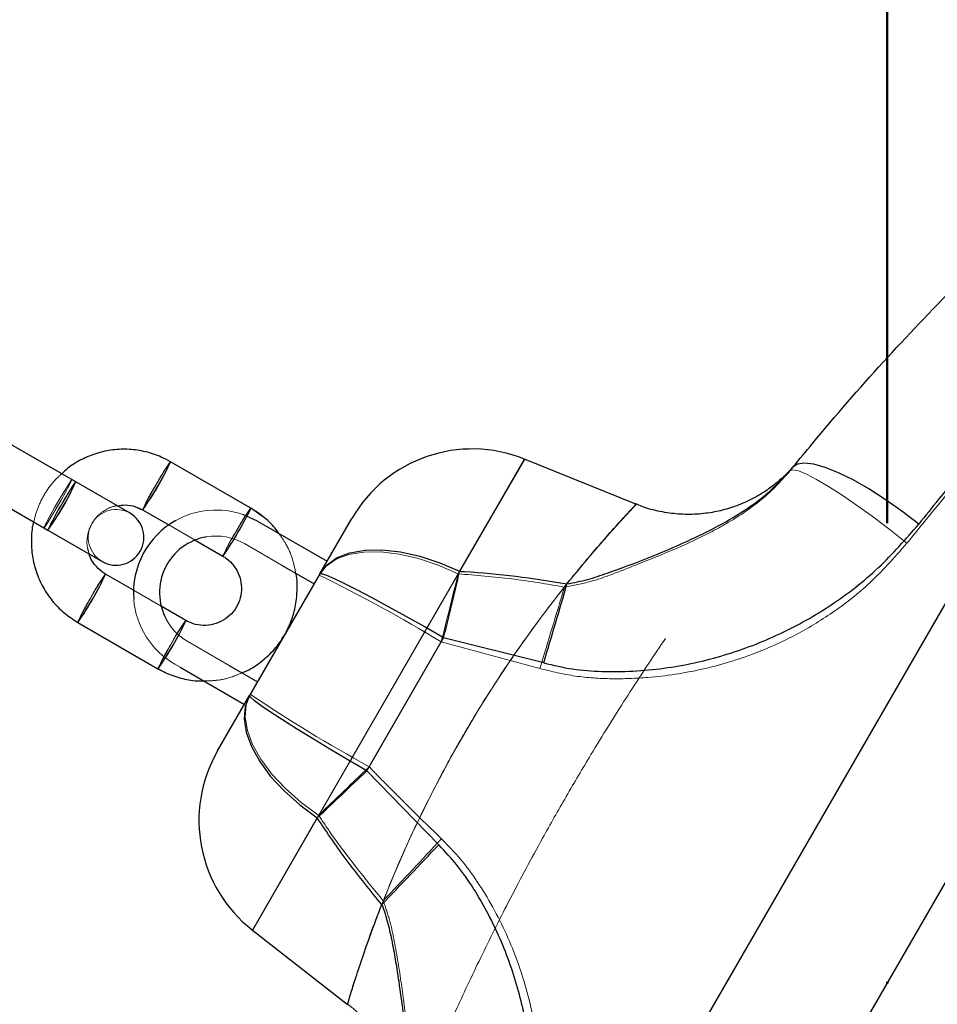
# Model space of a CAD drawing. Units: millimetres. Extents: x 0 to 2131, y 0 to 1488.
# Drawn here: x 744 to 753, y 569 to 580 of the extents above; entities that cross this region are included whole.
import ezdxf

# ---------------------------------------------------------------- set-up
doc = ezdxf.new("R2010")
doc.units = ezdxf.units.MM
doc.header["$LTSCALE"] = 50
doc.header["$PDSIZE"] = -1
doc.linetypes.add('HIDDEN', pattern=[0.1905, 0.127, -0.0635])
doc.layers.add('LE_NORM', color=179, linetype='Continuous', lineweight=50)
doc.styles.add('SLDTEXTSTYLE0', font='TXT', dxfattribs={"width": 0.605})
doc.dimstyles.new('SLDDIMSTYLE0', dxfattribs={"dimtxt": 17.5, "dimasz": 15, "dimexe": 0, "dimexo": 0.0625, "dimgap": 4.375, "dimtad": 1, "dimdec": 0, "dimrnd": 1e-09, "dimzin": 12, "dimdsep": 46, "dimtxsty": 'SLDTEXTSTYLE0', "dimsah": 1, "dimcen": 0.09, "dimadec": 0, "dimazin": 3, "dimtfac": 1, "dimtdec": 0, "dimtofl": 0, "dimtmove": 0, "dimatfit": 3, "dimfxl": 0, "dimfrac": 2, "dimtolj": 1, "dimtzin": 12, "dimarcsym": 0})

# ---------------------------------------------------------------- blocks, each defined once
blk = doc.blocks.new('_D')
at = {"layer": 'LE_NORM', "color": 7}
for p, q in [((757.853, 569.698), (787.299, 569.698)), ((782.346, 569.698), (782.346, 433.652))]:
    blk.add_line(p, q, dxfattribs=at)
for points in [[(782.346, 569.698), (777.346, 554.698), (787.346, 554.698)], [(782.346, 433.652), (787.346, 448.652), (777.346, 448.652)]]:
    blk.add_solid(points, dxfattribs=at)
at = {"layer": 'LE_NORM', "color": 7, "insert": (759.788, 485.232), "char_height": 17.5, "attachment_point": 1, "rotation": 90, "style": 'SLDTEXTSTYLE0'}
blk.add_mtext('136', dxfattribs=at)
blk = doc.blocks.new('_D_4')
at = {"layer": 'LE_NORM'}
for p, q in [((591.043, 481.202), (591.043, 703.41)), ((752.9, 574.651), (752.9, 703.41)), ((591.043, 698.457), (752.9, 698.457))]:
    blk.add_line(p, q, dxfattribs=at)
for points in [[(591.043, 698.457), (606.043, 693.457), (606.043, 703.457)], [(752.9, 698.457), (737.9, 703.457), (737.9, 693.457)]]:
    blk.add_solid(points, dxfattribs=at)
at = {"layer": 'LE_NORM', "insert": (655.528, 721.015), "char_height": 17.5, "attachment_point": 1, "style": 'SLDTEXTSTYLE0'}
blk.add_mtext('162', dxfattribs=at)

msp = doc.modelspace()

# ---------------------------------------------------------------- linework, layer by layer
at = {"color": 7, "linetype": 'Continuous', "lineweight": 25}
for p, q in [((748.043788, 564.2868492), (755.1575647, 576.6082718)), ((744.1520608, 575.0944308), (743.2865532, 575.5941319)), ((750.190446, 574.8550546), (748.9885069, 575.3406695)), ((746.0390163, 574.813287), (745.1735086, 575.3129881)), ((756.1497145, 575.3267256), (749.6497145, 564.0683954)), ((751.8875945, 575.2588062), (751.8961866, 575.2694234)), ((742.9865532, 575.0745167), (743.8520608, 574.5748156)), ((744.7373202, 574.7565312), (744.1520608, 575.0944308)), ((744.7960135, 574.827722), (744.8735086, 574.7933728)), ((746.1882889, 574.7077991), (746.0390163, 574.813287)), ((750.191027, 574.8548198), (750.190446, 574.8550546)), ((744.8735086, 574.7933728), (745.1546064, 574.6310809)), ((746.1100274, 574.6725742), (745.9545794, 574.7433983)), ((746.7831535, 574.1033661), (747.1275589, 574.6998937)), ((746.1100274, 574.6725742), (746.8613463, 574.2388)), ((743.8520608, 574.5748156), (744.4373202, 574.2369159)), ((745.4379182, 574.4675108), (745.7390163, 574.2936717)), ((746.377597, 574.1941845), (746.7210899, 573.9958688)), ((744.7749912, 573.9264915), (744.4735086, 574.1005525)), ((746.7831535, 574.1033661), (746.0258944, 572.7917549)), ((745.3390163, 573.6008514), (745.0732088, 573.7543154)), ((744.1735086, 573.5809373), (745.0390163, 573.0812362)), ((747.2891796, 571.979829), (748.1179445, 573.415292)), ((749.1960849, 573.1426164), (748.1179445, 573.415292)), ((745.8052586, 573.1164818), (746.1113463, 572.9397619)), ((745.0390163, 573.0812362), (745.1380967, 573.031154)), ((745.2771876, 573.0974554), (745.9710899, 572.6968307)), ((745.681489, 572.1952272), (746.0258944, 572.7917549)), ((747.2891796, 571.979829), (748.0643938, 571.1824698)), ((746.0570349, 570.2632111), (747.0784726, 569.4651765)), ((747.0784726, 569.4651765), (747.0805677, 569.4635397))]:
    msp.add_line(p, q, dxfattribs=at)
at = {"color": 7, "linetype": 'HIDDEN', "lineweight": 18}
for p, q in [((755.0039397, 576.3421854), (748.1974131, 564.5529356)), ((746.0570349, 570.2632111), (748.9885069, 575.3406695)), ((746.0579485, 570.2647935), (748.9875933, 575.3390871)), ((745.9935399, 574.7187806), (745.99804, 574.7271643)), ((745.1546064, 574.6310809), (745.4379182, 574.4675108)), ((745.969771, 574.429643), (746.377597, 574.1941845)), ((745.0732088, 573.7543154), (744.7749912, 573.9264915)), ((745.3600274, 573.3735361), (745.8052586, 573.1164818)), ((748.0919175, 573.3702119), (747.3152066, 572.0249091)), ((748.0919175, 573.3702119), (749.1542554, 573.0831146)), ((745.219771, 573.1306049), (745.2771876, 573.0974554)), ((747.0823112, 569.4657712), (747.0818585, 569.4642688))]:
    msp.add_line(p, q, dxfattribs=at)
at = {"color": 8, "linetype": 'Continuous', "lineweight": 25}
for p, q in [((748.9885069, 575.3406695), (748.2903285, 574.1313891)), ((746.7552133, 571.4724915), (746.0570349, 570.2632111))]:
    msp.add_line(p, q, dxfattribs=at)
at = {"color": 7, "linetype": 'HIDDEN', "lineweight": 18, "flags": 128}
for points in [[(745.0145264, 575.0583663), (744.9637651, 574.9691941), (744.9202097, 574.8901519), (744.8891137, 574.8307734), (744.8742277, 574.7982204), (744.8773472, 574.7964194), (744.8980959, 574.8255875), (744.9339712, 574.8822067), (744.980646, 574.9594479), (745.0324908, 575.0479946), (745.0832521, 575.1371668), (745.1268075, 575.216209), (745.1579035, 575.2755875), (745.1727895, 575.3081405), (745.16967, 575.3099415), (745.1489213, 575.2807734), (745.113046, 575.2241542), (745.0663711, 575.146913), (745.0145264, 575.0583663)], [(753.1116214, 574.4340588), (752.9299997, 574.5773632), (752.7504639, 574.7132864), (752.5773246, 574.8385647), (752.4147393, 574.9501901), (752.2666115, 575.0454824), (752.1364981, 575.1221536), (752.027523, 575.1783628), (751.942303, 575.2127603), (751.882884, 575.2245202), (751.850693, 575.2133601)], [(744.110144, 575.1186315), (744.10417, 575.1011895), (744.0808243, 575.0545147), (744.0429228, 574.9842366), (743.995037, 574.8988319), (743.9429425, 574.8086017), (743.8929228, 574.724429), (743.851011, 574.6564663), (743.8222622, 574.6129109), (743.810144, 574.5990163), (743.816118, 574.6164583), (743.8394637, 574.6631331), (743.8773652, 574.7334112), (743.9252511, 574.8188159), (743.9773455, 574.9090461), (744.0273652, 574.9932188), (744.069277, 575.0611815), (744.0980258, 575.1047369), (744.110144, 575.1186315)], [(743.810144, 574.5990163), (743.8222622, 574.6129109), (743.851011, 574.6564663), (743.8929228, 574.724429), (743.9429425, 574.8086017), (743.995037, 574.8988319), (744.0429228, 574.9842366), (744.0808243, 575.0545147), (744.10417, 575.1011895), (744.110144, 575.1186315), (744.0980258, 575.1047369), (744.069277, 575.0611815), (744.0273652, 574.9932188), (743.9773455, 574.9090461), (743.9252511, 574.8188159), (743.8773652, 574.7334112), (743.8394637, 574.6631331), (743.816118, 574.6164583), (743.810144, 574.5990163)], [(744.1520608, 575.0944308), (744.1399427, 575.0805362), (744.1111939, 575.0369808), (744.0692821, 574.9690181), (744.0192624, 574.8848454), (743.9671679, 574.7946152), (743.9192821, 574.7092105), (743.8813805, 574.6389324), (743.8580349, 574.5922576), (743.8520608, 574.5748156), (743.864179, 574.5887102), (743.8929278, 574.6322656), (743.9348396, 574.7002283), (743.9848593, 574.784401), (744.0369538, 574.8746312), (744.0848396, 574.9600359), (744.1227412, 575.030314), (744.1460868, 575.0769888), (744.1520608, 575.0944308)], [(745.8800341, 574.5586652), (745.8292728, 574.469493), (745.7857174, 574.3904508), (745.7546214, 574.3310723), (745.7397354, 574.2985193), (745.7428548, 574.2967183), (745.7636036, 574.3258864), (745.7994789, 574.3825056), (745.8461537, 574.4597468), (745.8979985, 574.5482935), (745.9487598, 574.6374657), (745.9923152, 574.7165079), (746.0234112, 574.7758864), (746.0382972, 574.8084394), (746.0351777, 574.8102404), (746.014429, 574.7810723), (745.9785537, 574.7244531), (745.9318788, 574.6472119), (745.8800341, 574.5586652)], [(747.0818585, 569.4642688), (747.0815002, 569.4630797), (747.0956226, 569.509899), (747.1362298, 569.6414422), (747.2017457, 569.8447936), (747.2969043, 570.1229517), (747.4198882, 570.4568087), (747.5769979, 570.848611), (747.7621691, 571.2698752), (747.9828015, 571.7259283), (748.2227705, 572.1765202), (748.4907501, 572.6346705), (748.6838976, 572.9404084), (748.8829154, 573.2371084), (749.1585427, 573.6213802), (749.4295216, 573.9731029), (749.6698988, 574.2663339), (749.8811641, 574.5111307), (750.0399164, 574.6878458), (750.1479147, 574.8047585), (750.192078, 574.8518295), (750.1751622, 574.8338496), (750.1004887, 574.7537372), (749.9683072, 574.6088687), (749.7913247, 574.4084264), (749.5697559, 574.1461696), (749.4204713, 573.9617334), (749.4204713, 573.9617334)], [(748.2745906, 574.1041302), (748.059887, 574.1974103), (747.8455503, 574.2690528), (747.6369891, 574.3172497), (747.4394661, 574.3407849), (747.2579656, 574.3390645), (747.0970675, 574.3121319), (746.960832, 574.2606667), (746.8526966, 574.1859676), (746.7753901, 574.0899195)], [(744.3145264, 573.8459308), (744.3663711, 573.9344775), (744.413046, 574.0117186), (744.4489213, 574.0683378), (744.46967, 574.097506), (744.4727895, 574.0957049), (744.4579035, 574.063152), (744.4268075, 574.0037734), (744.3832521, 573.9247312), (744.3324908, 573.835559), (744.280646, 573.7470123), (744.2339712, 573.6697712), (744.1980959, 573.613152), (744.1773472, 573.5839838), (744.1742277, 573.5857848), (744.1891137, 573.6183378), (744.2202097, 573.6777164), (744.2637651, 573.7567586), (744.3145264, 573.8459308)], [(745.1800341, 573.3462297), (745.2318788, 573.4347764), (745.2785537, 573.5120175), (745.314429, 573.5686367), (745.3351777, 573.5978049), (745.3382972, 573.5960038), (745.3234112, 573.5634509), (745.2923152, 573.5040723), (745.2487598, 573.4250301), (745.1979985, 573.3358579), (745.1461537, 573.2473112), (745.0994789, 573.1700701), (745.0636036, 573.1134509), (745.0428548, 573.0842827), (745.0397354, 573.0860838), (745.0546214, 573.1186367), (745.0857174, 573.1780153), (745.1292728, 573.2570575), (745.1800341, 573.3462297)], [(746.7709512, 571.4997504), (746.5828164, 571.6390491), (746.4136039, 571.7888489), (746.2675836, 571.9453698), (746.14844, 572.1046621), (746.0591797, 572.2627063), (746.0020549, 572.4155145), (745.9785073, 572.5592305), (745.9891309, 572.690228), (746.0336578, 572.8052014)]]:
    msp.add_lwpolyline(points, dxfattribs=at)
at = {"color": 7, "linetype": 'Continuous', "lineweight": 25, "flags": 128}
for points in [[(753.2393344, 574.6400748), (753.0582579, 574.7784066), (752.8769264, 574.9057322), (752.6995788, 575.0190753), (752.5303606, 575.1157864), (752.3732272, 575.1936049), (752.2318518, 575.2507117), (752.109539, 575.2857721), (752.0091479, 575.2979663), (751.9330251, 575.2870095), (751.8829502, 575.2531577)], [(746.7831535, 574.1033661), (746.8617352, 574.2016228), (746.9711135, 574.2784749), (747.1085285, 574.3319829), (747.2705128, 574.3607968), (747.4529787, 574.3641894), (747.651322, 574.3420751), (747.8605378, 574.295012), (748.0753468, 574.2241876), (748.2903285, 574.1313891)], [(748.1179445, 573.415292), (747.91429, 573.5318554), (747.7147698, 573.6440239), (747.5242967, 573.7490353), (747.3475609, 573.8443041), (747.1889141, 573.9274844), (747.0522628, 573.996528), (746.9409717, 574.0497348), (746.8577812, 574.0857946), (746.8047398, 574.1038197), (746.7831535, 574.1033661)], [(746.0258944, 572.7917549), (745.9800924, 572.6745728), (745.9682258, 572.5414223), (745.9905939, 572.3956634), (746.0466325, 572.240974), (746.1349274, 572.0812576), (746.2532506, 571.9205444), (746.3986164, 571.7628897), (746.5673566, 571.6122719), (746.7552133, 571.4724915)], [(747.2891796, 571.979829), (747.0864054, 572.0979172), (746.8895046, 572.2146226), (746.7033255, 572.3270714), (746.5324524, 572.4324947), (746.3810927, 572.5282967), (746.2529736, 572.6121185), (746.1512496, 572.681896), (746.0784256, 572.7359111), (746.0362947, 572.7728338), (746.0258944, 572.7917549)]]:
    msp.add_lwpolyline(points, dxfattribs=at)
at = {"color": 7, "linetype": 'Continuous', "lineweight": 25}
for centre, radius, start, end in [((748.426597, 573.9498937), 1.5, 68, 150), ((744.5873202, 574.4967236), 0.3, 240, 60), ((745.6648992, 573.9015895), 0.8902564, 119.03380359, 184.62515404), ((745.6648992, 573.9015895), 0.6097436, 99.41449353, 208.5969862), ((655.3834293, 596.1177985), 95.4730021, 346.243870498, 346.685896187), ((675.6261059, 595.2921596), 76.8319209, 343.244649505, 343.907849217), ((746.9805271, 571.4452272), 1.5, 150, 232), ((681.2609745, 640.9390217), 95.4730021, 313.314103813, 313.756129502), ((692.0973372, 623.821169), 76.8319209, 316.092150783, 316.755350495)]:
    msp.add_arc(centre, radius, start, end, dxfattribs=at)
at = {"color": 8, "linetype": 'Continuous', "lineweight": 25}
for centre, radius, start, end in [((742.5186622, 576.4992083), 2.9077993, 324.08072633, 335.92429171), ((741.5381055, 576.2571885), 2.8609033, 323.98078507, 336.01921493), ((745.6986694, 574.9224112), 0.357413, 326.88795614, 342.22276927), ((742.4242332, 576.5670669), 4.0194667, 325.55629513, 332.62362077), ((741.8193789, 575.2866321), 2.9071103, 324.07461984, 335.92100571), ((742.6870504, 574.7855544), 2.9045557, 324.07157422, 335.92842578)]:
    msp.add_arc(centre, radius, start, end, dxfattribs=at)
at = {"color": 7, "linetype": 'HIDDEN', "lineweight": 18}
for centre, radius, start, end in [((746.8836852, 574.0682784), 2.1151901, 143.9519436, 152.08996223), ((746.8422712, 573.194827), 3.293285, 144.77342664, 155.22657336), ((746.4869356, 574.1049348), 1.7541438, 147.07566699, 156.8924588), ((747.7476341, 573.5695065), 2.1133776, 143.9474266, 152.09244248), ((744.5873202, 574.4967236), 0.3, 60, 240), ((745.6648992, 573.9015895), 0.8902564, 71.01082388, 119.03380359), ((745.6648992, 573.9015895), 0.6097436, 60, 99.41449353), ((747.3583201, 573.6019683), 1.7608517, 147.09041514, 156.86971578), ((745.877347, 573.0469512), 1.7552141, 143.11117892, 152.92197246), ((739.7135781, 559.6080945), 16.1118728, 58.66705931, 64.00462173), ((552.0434547, 622.5565783), 202.1244627, 345.915836847, 346.130226653), ((591.4068225, 621.3592254), 164.9691955, 342.984097111, 343.302952231), ((746.1065387, 572.7222404), 2.1151804, 147.9100246, 156.04808039), ((745.6648992, 573.9015895), 0.8902564, 184.62515404, 240), ((745.6648992, 573.9015895), 0.6097436, 208.5969862, 240), ((746.7477009, 572.5443449), 1.7608517, 143.13028422, 152.90958486), ((746.9704707, 572.22342), 2.1133776, 147.90755751, 156.0525734), ((755.0443802, 586.1618225), 16.1118728, 235.99537827, 241.33294069), ((606.6943323, 717.2146751), 202.1244628, 313.869773347, 314.084163153), ((627.4129543, 683.723675), 164.9691955, 316.697047769, 317.015902889)]:
    msp.add_arc(centre, radius, start, end, dxfattribs=at)
at = {"color": 7, "linetype": 'Continuous', "lineweight": 25}
for points, knots in [([(751.8829502, 575.2531577), (751.9530239, 575.3387428), (752.2710121, 575.7271206), (752.8520474, 576.3968855), (753.3758526, 576.9407737), (753.6385115, 577.2135032)], [0, 0, 0, 0, 0.123512963, 0.5604908181, 1, 1, 1, 1]), ([(755.0132272, 576.6916051), (754.8816595, 576.5509374), (754.6183366, 576.2694011), (754.2263213, 575.8294926), (753.8371926, 575.3762752), (753.508245, 574.9781268), (753.3104156, 574.7294322), (753.2393344, 574.6400748)], [0, 0, 0, 0, 0.2183580333, 0.4370276811, 0.6566650033, 0.8766377488, 1, 1, 1, 1]), ([(745.1735086, 575.3129881), (745.1408351, 575.3304348), (745.0559193, 575.3757775), (744.9071518, 575.4243968), (744.7306715, 575.4506265), (744.5521691, 575.4446728), (744.37726, 575.4076492), (744.2128374, 575.3390019), (744.0851942, 575.2627057), (744.0219381, 575.2014492), (744.0013059, 575.1814692)], [0, 0, 0, 0, 0.0879134292, 0.2284802107, 0.3691585292, 0.5098379786, 0.6505201145, 0.7912064476, 0.9318979617, 1, 1, 1, 1]), ([(749.4475321, 573.995655), (749.5225974, 574.0099236), (749.6729607, 574.0385049), (749.9641684, 574.1401703), (750.3251665, 574.2731932), (750.7199196, 574.4423528), (751.0810581, 574.6152857), (751.387815, 574.7991703), (751.6629773, 575.0084705), (751.8096493, 575.1716214), (751.8829502, 575.2531577)], [0, 0, 0, 0, 0.0765606466, 0.1533586221, 0.3206356114, 0.4880032197, 0.6236419703, 0.759166895, 0.8796412239, 1, 1, 1, 1]), ([(751.8918736, 575.2650833), (751.8910676, 575.2641469), (751.8870954, 575.2595326), (751.8730997, 575.2435718), (751.8424818, 575.2099703), (751.7796606, 575.1461595), (751.6822164, 575.0615603), (751.547154, 574.9662519), (751.3888213, 574.880095), (751.2141409, 574.8122404), (751.0328425, 574.7664313), (750.8456013, 574.743038), (750.6487616, 574.7435694), (750.4502192, 574.7724378), (750.2959592, 574.8109496), (750.2130101, 574.8483394), (750.1919104, 574.8578503)], [0, 0, 0, 0, 0.0028106584, 0.0138511548, 0.0322637247, 0.0774860612, 0.1561891337, 0.2396185254, 0.3420265365, 0.4446601593, 0.539447264, 0.6413504001, 0.7466681867, 0.8541218407, 0.9628930764, 1, 1, 1, 1]), ([(751.8709675, 575.2393691), (751.8781173, 575.2480634), (751.8974328, 575.2715514), (751.9050855, 575.2805912), (751.9044846, 575.2799038), (751.9082129, 575.2843474), (751.9114179, 575.2882217), (751.9137277, 575.2909947), (751.9152886, 575.2929146), (751.9153023, 575.2929315)], [0, 0, 0, 0, 0.30429086884, 0.82204875029, 0.95368113863, 0.9777517892, 0.98907383578, 0.99990402238, 1, 1, 1, 1]), ([(744.598169, 574.8368702), (744.6271536, 574.8416338), (744.6932321, 574.8524937), (744.7891627, 574.8348873), (744.8481341, 574.805862), (744.8735086, 574.7933728)], [0, 0, 0, 0, 0.3080390114, 0.7022602285, 1, 1, 1, 1]), ([(746.3408523, 574.5393074), (746.3316586, 574.5533217), (746.2899582, 574.6168871), (746.1901118, 574.7135287), (746.089856, 574.7797209), (746.0390163, 574.813287)], [0, 0, 0, 0, 0.1223483521, 0.5549423299, 1, 1, 1, 1]), ([(743.6988121, 574.6632938), (743.6973606, 574.6585851), (743.6784505, 574.5972398), (743.6709054, 574.4721686), (743.6795673, 574.2945548), (743.722907, 574.1209065), (743.7953244, 573.957656), (743.8960275, 573.8103355), (744.0212659, 573.6799167), (744.1222828, 573.6142413), (744.1735086, 573.5809373)], [0, 0, 0, 0, 0.0116908938, 0.1523092373, 0.2929259792, 0.4335394557, 0.5741484108, 0.7147521538, 0.8553506483, 1, 1, 1, 1]), ([(749.1960849, 573.1426164), (749.2992587, 573.1186084), (749.5057274, 573.0705642), (749.9409085, 573.0387354), (750.4953033, 573.0685845), (751.1422328, 573.2112209), (751.7500162, 573.4438301), (752.3091735, 573.7607838), (752.8194114, 574.1566453), (753.0993619, 574.4789338), (753.2393344, 574.6400748)], [0, 0, 0, 0, 0.0693168604, 0.1387151506, 0.2852119788, 0.4318421469, 0.5721320613, 0.7124082673, 0.8562070202, 1, 1, 1, 1]), ([(744.4735086, 574.1005525), (744.4609208, 574.1083709), (744.4165521, 574.1359287), (744.3540814, 574.2007925), (744.3077424, 574.2699079), (744.2985261, 574.3121612), (744.2973064, 574.3177529)], [0, 0, 0, 0, 0.1552234032, 0.5471205172, 0.9400665529, 1, 1, 1, 1]), ([(745.7390163, 574.2936717), (745.7515694, 574.2858436), (745.7958157, 574.2582513), (745.8602987, 574.1939545), (745.9162688, 574.0951689), (745.9423661, 573.9842813), (745.9366428, 573.8705653), (745.8995187, 573.7628986), (745.8339439, 573.6697983), (745.7451269, 573.5986348), (745.6399839, 573.5548622), (745.5271563, 573.5424851), (745.4234326, 573.5589283), (745.3644119, 573.5882393), (745.3390163, 573.6008514)], [0, 0, 0, 0, 0.0354551935, 0.1249699685, 0.2147243319, 0.3044585692, 0.3941639057, 0.4838421726, 0.5735035162, 0.6631615023, 0.7528288299, 0.8425189624, 0.9322384225, 1, 1, 1, 1]), ([(744.4735086, 574.1005525), (744.4608783, 574.108324), (744.4163598, 574.1357162), (744.3814363, 574.1750521), (744.356421, 574.203228)], [0, 0, 0, 0, 0.2837097098, 1, 1, 1, 1]), ([(745.9433177, 573.0367733), (745.9616995, 573.0438809), (746.0353941, 573.0723755), (746.1506299, 573.1515563), (746.2827228, 573.2709731), (746.390534, 573.4137967), (746.4714318, 573.5728797), (746.5237339, 573.7441395), (746.5415066, 573.9210333), (746.5407665, 574.0449637), (746.5255108, 574.1058607), (746.5246539, 574.1092812)], [0, 0, 0, 0, 0.0449549444, 0.1802285179, 0.315507394, 0.4507912306, 0.5860790664, 0.7213692827, 0.8566597504, 0.9919486769, 1, 1, 1, 1]), ([(748.2903285, 574.1313891), (748.3078319, 574.1304908), (748.5101288, 574.1201091), (748.8972482, 574.0836535), (749.2638878, 574.0250225), (749.4475321, 573.995655)], [0, 0, 0, 0, 0.04514131085, 0.52172539837, 1, 1, 1, 1]), ([(745.0390163, 573.0812362), (745.0716903, 573.0637281), (745.1566077, 573.018226), (745.3053583, 572.9713572), (745.4394257, 572.9459844), (745.515123, 572.9497484), (745.5316043, 572.9505679)], [0, 0, 0, 0, 0.2153091323, 0.5595718012, 0.9041076357, 1, 1, 1, 1]), ([(747.4513642, 570.5381908), (747.3284744, 570.6885606), (747.0823024, 570.98978), (746.8643588, 571.3114169), (746.7552133, 571.4724915)], [0, 0, 0, 0, 0.49920346074, 1, 1, 1, 1]), ([(748.7891815, 566.9321839), (748.8295497, 567.0415903), (748.9105974, 567.261247), (748.9963109, 567.6055653), (749.0547962, 567.9588922), (749.0826543, 568.3217315), (749.0790685, 568.6918527), (749.0452619, 569.0377236), (748.9891994, 569.3545083), (748.9178819, 569.6420782), (748.8261797, 569.9267637), (748.7155218, 570.2023985), (748.5870791, 570.4668836), (748.4393138, 570.7193027), (748.2699248, 570.9635785), (748.1331689, 571.1092241), (748.0643938, 571.1824698)], [0, 0, 0, 0, 0.0787416394, 0.1580905944, 0.2375101063, 0.3175463972, 0.399523405, 0.4821663218, 0.5465058134, 0.6111564751, 0.6767723795, 0.7427211886, 0.8058454133, 0.8693291846, 0.9342851375, 1, 1, 1, 1]), ([(747.4513642, 570.5381908), (747.4640508, 570.5044521), (747.4894999, 570.4367725), (747.5177488, 570.3337696), (747.5423418, 570.2305673), (747.5709531, 570.0921387), (747.6015506, 569.9198234), (747.6433418, 569.6531079), (747.6875017, 569.3285239), (747.7187849, 569.0054331), (747.7289634, 568.7427593), (747.7263467, 568.5412784), (747.7108668, 568.3392501), (747.680942, 568.1472992), (747.6385776, 567.9664956), (747.5995872, 567.8557932), (747.580044, 567.8003056)], [0, 0, 0, 0, 0.0359561181, 0.0721276473, 0.1086384865, 0.1451973455, 0.2193068132, 0.2935121563, 0.4347422947, 0.5761707557, 0.6494124643, 0.7227840542, 0.7967242766, 0.8709589349, 0.93532046, 1, 1, 1, 1])]:
    msp.add_open_spline(points, degree=3, knots=knots, dxfattribs=at)
at = {"color": 7, "linetype": 'HIDDEN', "lineweight": 18}
for points, knots in [([(753.1116214, 574.4340588), (753.2123313, 574.5589216), (753.5411784, 574.9666348), (754.1176446, 575.6389875), (754.6120863, 576.1631332), (754.8596021, 576.4255187)], [0, 0, 0, 0, 0.18063602015, 0.58982915048, 1, 1, 1, 1]), ([(747.5771105, 567.7924849), (747.5876103, 567.8200197), (747.6115486, 567.8827961), (747.7020733, 568.1154109), (747.8409079, 568.4599154), (748.0250545, 568.8971818), (748.255495, 569.4159525), (748.5250289, 569.9882592), (748.8363459, 570.6091561), (749.1447094, 571.1859493), (749.4388721, 571.706534), (749.7392442, 572.2150884), (750.0863725, 572.7729678), (750.4640046, 573.3457398), (750.8259662, 573.8666221), (751.1513578, 574.3135688), (751.4342418, 574.687106), (751.6574699, 574.9726966), (751.8180719, 575.1732765), (751.8653039, 575.2313833), (751.8875945, 575.2588062)], [0, 0, 0, 0, 0.0475208165, 0.108342376, 0.1673612784, 0.2280573503, 0.2858922663, 0.3454377223, 0.4024225707, 0.4612044826, 0.5016668917, 0.5427803416, 0.5998619224, 0.6587710414, 0.7160615236, 0.7750397838, 0.8322401987, 0.8909802538, 0.9485491448, 1, 1, 1, 1]), ([(751.9153096, 575.2929256), (751.9162074, 575.2940279), (751.9242849, 575.3039452), (751.9024014, 575.2770572), (751.8829502, 575.2531577)], [0, 0, 0, 0, 0.11114492225, 1, 1, 1, 1]), ([(744.0013059, 575.1814692), (743.978235, 575.1613278), (743.9104487, 575.1021485), (743.823131, 574.9796814), (743.741417, 574.8262456), (743.7125972, 574.7160177), (743.6988121, 574.6632938)], [0, 0, 0, 0, 0.1502958589, 0.4415963468, 0.7329054457, 1, 1, 1, 1]), ([(751.850693, 575.2133601), (751.7775482, 575.1316441), (751.6115288, 574.9461705), (751.3012907, 574.7198623), (750.8346547, 574.4583967), (750.3870449, 574.2776057), (749.9714769, 574.1122303), (749.7075617, 574.0146199), (749.5159387, 573.97932), (749.4204713, 573.9617334)], [0, 0, 0, 0, 0.1155131724, 0.2621842815, 0.4091337054, 0.6973197687, 0.7984874786, 0.8996056653, 1, 1, 1, 1]), ([(744.2973064, 574.3177529), (744.2882936, 574.3483794), (744.2686488, 574.4151341), (744.2763932, 574.5238585), (744.3128857, 574.6311633), (744.3785516, 574.7248758), (744.4676359, 574.7939523), (744.5445204, 574.8320386), (744.5900138, 574.8361357), (744.598169, 574.8368702)], [0, 0, 0, 0, 0.139788011, 0.3046876941, 0.4695376168, 0.6343564304, 0.7991690723, 0.963998886, 1, 1, 1, 1]), ([(750.1869361, 574.8463674), (750.1867923, 574.8462218), (750.1864475, 574.8458725), (750.1157137, 574.7705366), (749.9905631, 574.6344217), (749.8125142, 574.4344694), (749.5950497, 574.1793512), (749.3435598, 573.8677324), (749.072503, 573.5092393), (748.789714, 573.1061377), (748.5376696, 572.7156042), (748.3201389, 572.3514913), (748.1155733, 571.9858226), (747.9018882, 571.5712035), (747.6942664, 571.1268825), (747.5153241, 570.705144), (747.3690619, 570.3269524), (747.2526581, 569.9995358), (747.1672954, 569.741119), (747.1112824, 569.5620079), (747.0833176, 569.4691574), (747.0841205, 569.4718136), (747.0844124, 569.4727792)], [0, 0, 0, 0, 0.03676550561, 0.08814254829, 0.14104973828, 0.19288367186, 0.24617340505, 0.29896473355, 0.35323489164, 0.40642216856, 0.46115682739, 0.49894596678, 0.53728750011, 0.5903758142, 0.64501256761, 0.69830199007, 0.75311463146, 0.80658674666, 0.86164424548, 0.91444732371, 0.96890111784, 1, 1, 1, 1]), ([(746.5246539, 574.1092812), (746.5131537, 574.1638569), (746.4894261, 574.2764601), (746.4255468, 574.4223935), (746.3658036, 574.5048642), (746.3408523, 574.5393074)], [0, 0, 0, 0, 0.3538869473, 0.7301555563, 1, 1, 1, 1]), ([(753.1116214, 574.4340588), (752.9739126, 574.2774336), (752.7315816, 574.0018149), (752.3129529, 573.6791033), (751.9044009, 573.4317338), (751.4342712, 573.2202979), (750.9047533, 573.0620583), (750.3861882, 572.9829466), (749.9284118, 572.9670599), (749.5353898, 572.9904297), (749.2810508, 573.0522803), (749.1542554, 573.0831146)], [0, 0, 0, 0, 0.1423359738, 0.25047343, 0.3590456912, 0.4672285587, 0.6004343919, 0.7336520476, 0.8224876207, 0.9115048598, 1, 1, 1, 1]), ([(749.4204713, 573.9617334), (749.2307091, 573.9938323), (748.8505994, 574.0581291), (748.4667905, 574.0887808), (748.2745906, 574.1041302)], [0, 0, 0, 0, 0.49923024145, 1, 1, 1, 1]), ([(745.5316043, 572.9505679), (745.574378, 572.9507235), (745.6764225, 572.9510948), (745.8166967, 572.9807942), (745.9071167, 573.0207689), (745.9433177, 573.0367733)], [0, 0, 0, 0, 0.30203449689, 0.72055894862, 1, 1, 1, 1]), ([(748.095009, 571.2484461), (747.8805068, 571.4549), (747.6161402, 571.7093471), (747.3629608, 571.9748336), (747.3152066, 572.0249091)], [0, 0, 0, 0, 0.81138202201, 1, 1, 1, 1]), ([(746.7709512, 571.4997504), (746.8120282, 571.4383873), (747.0260915, 571.1186072), (747.2700588, 570.8199414), (747.4672108, 570.578587)], [0, 0, 0, 0, 0.1918916057, 1, 1, 1, 1]), ([(748.095009, 571.2484461), (748.1689373, 571.1720269), (748.3168712, 571.0191086), (748.56731, 570.6671145), (748.8267767, 570.1874155), (749.0381252, 569.5798965), (749.1539061, 568.9625062), (749.1735829, 568.3472994), (749.1007487, 567.7317781), (748.969405, 567.3411087), (748.9037401, 567.1457945)], [0, 0, 0, 0, 0.0721583205, 0.144392035, 0.292797099, 0.4412976849, 0.5799513324, 0.7185659495, 0.8592977804, 1, 1, 1, 1]), ([(747.4672108, 570.578587), (747.4351575, 570.4958106), (747.3706497, 570.3292214), (747.278457, 570.0730001), (747.192266, 569.8185612), (747.1288941, 569.6192553), (747.0964361, 569.5126611), (747.0926598, 569.5001158), (747.0924091, 569.4992829)], [0, 0, 0, 0, 0.1509716911, 0.3038333679, 0.5296705277, 0.7623400218, 0.9842223828, 1, 1, 1, 1]), ([(747.5983811, 567.8481399), (747.6328601, 567.9530996), (747.7024881, 568.1650586), (747.7456449, 568.5082332), (747.7507427, 568.8645638), (747.7201836, 569.2605257), (747.6650189, 569.6831701), (747.6034666, 570.0593205), (747.542681, 570.3606349), (747.4924366, 570.5057369), (747.4672108, 570.578587)], [0, 0, 0, 0, 0.11638926599, 0.23504026043, 0.36839243776, 0.50279129084, 0.67184150291, 0.84117043759, 0.92025778173, 1, 1, 1, 1]), ([(747.0814454, 569.4637152), (747.0994843, 569.4506797), (747.1710165, 569.3989882), (747.2773958, 569.2891867), (747.3951867, 569.1394843), (747.4721076, 569.0179236), (747.503737, 568.9450588), (747.5110098, 568.9283044)], [0, 0, 0, 0, 0.0962266869, 0.3815815286, 0.6564711115, 0.9210097882, 1, 1, 1, 1])]:
    msp.add_open_spline(points, degree=3, knots=knots, dxfattribs=at)
at = {"color": 8, "linetype": 'Continuous', "lineweight": 25}
for points, knots in [([(749.4475321, 573.995655), (749.523376, 574.0888321), (749.6769427, 574.2774944), (749.8749529, 574.5052235), (750.0399043, 574.6886186), (750.1472377, 574.8042487), (750.1968432, 574.8568909), (750.1888882, 574.8484409), (750.1869361, 574.8463674)], [0, 0, 0, 0, 0.1785871065, 0.361598228, 0.5533732183, 0.7510549791, 0.938912995, 1, 1, 1, 1]), ([(747.0844124, 569.4727792), (747.0836706, 569.4703103), (747.0810102, 569.461455), (747.1031354, 569.5351449), (747.150838, 569.6893671), (747.2252297, 569.9175058), (747.3226931, 570.2003759), (747.408132, 570.4246883), (747.4513642, 570.5381908)], [0, 0, 0, 0, 0.0743537535, 0.2666971733, 0.4522126322, 0.6431197614, 0.8194179411, 1, 1, 1, 1])]:
    msp.add_open_spline(points, degree=3, knots=knots, dxfattribs=at)
at = {"layer": 'LE_NORM'}
msp.add_point((752.8997145, 569.6975605), dxfattribs=at)

# ---------------------------------------------------------------- dimensions: what is measured, and where the dimension line sits
dim = msp.add_linear_dim(base=(752.8997145, 698.4565879), p1=(591.0425286, 476.2492706), p2=(752.8997145, 569.6975605), dimstyle='SLDDIMSTYLE0', dxfattribs=at)
dim.commit()
dim.dimension.update_dxf_attribs({"geometry": '_D_4', "text_midpoint": (671.9711215, 698.4565879), "dimtype": 160})
at = {"layer": 'LE_NORM', "color": 7}
dim = msp.add_linear_dim(base=(782.3462661, 433.6519293), p1=(752.8997145, 569.6975605), p2=(873.7634443, 433.6519293), angle=90, dimstyle='SLDDIMSTYLE0', dxfattribs=at)
dim.commit()
dim.dimension.update_dxf_attribs({"geometry": '_D', "text_midpoint": (782.3462661, 501.6747449), "dimtype": 160})

doc.saveas('drawing.dxf')
